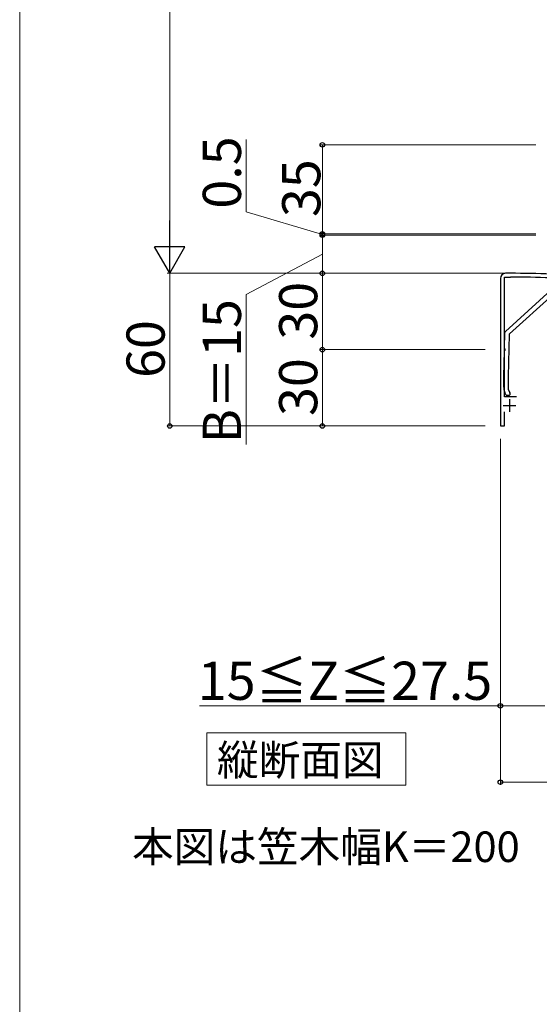
# Model space of a CAD drawing. Extents: x 0 to 1750, y 0 to 2615.
# Drawn here: x 0 to 204, y 1555 to 1942 of the extents above; entities that cross this region are included whole.
import ezdxf

# ---------------------------------------------------------------- set-up
doc = ezdxf.new("R2010")
doc.units = 0
for name, color, linetype, lineweight in [('USER1', 3, 'CONTINUOUS', 13), ('YKK_11', 7, 'CONTINUOUS', 30), ('YKK_13', 4, 'CONTINUOUS', 30), ('YKK_D', 6, 'CONTINUOUS', 13), ('YKK_ZWAK', 7, 'CONTINUOUS', 30)]:
    doc.layers.add(name, color=color, linetype=linetype, lineweight=lineweight)
doc.styles.add('text-b', font='txt')

msp = doc.modelspace()

# ---------------------------------------------------------------- linework, layer by layer
at = {"layer": 'USER1'}
for p, q in [((73.63, 1661.45), (151.77, 1661.45)), ((73.63, 1640.85), (73.63, 1661.45)), ((151.77, 1661.45), (151.77, 1640.85)), ((151.77, 1640.85), (73.63, 1640.85))]:
    msp.add_line(p, q, dxfattribs=at)
at = {"layer": 'YKK_11', "linetype": 'ByBlock', "lineweight": -2, "ltscale": 0.5}
for p, q in [((193, 1842), (191, 1842)), ((189, 1840), (189, 1782)), ((190.6, 1793.5), (190.6, 1840.5)), ((190.6, 1840.5), (193, 1840.5)), ((195.4, 1793.5), (190.6, 1793.5)), ((190.6, 1782), (190.6, 1787.6)), ((189, 1782), (190.6, 1782))]:
    msp.add_line(p, q, dxfattribs=at)
at = {"layer": 'YKK_11', "ltscale": 0.5}
for p, q in [((192.6, 1792.5), (192.6, 1787.5)), ((190.1, 1790), (195.1, 1790))]:
    msp.add_line(p, q, dxfattribs=at)
at = {"layer": 'YKK_11', "linetype": 'ByBlock', "lineweight": -2, "ltscale": 0.5}
for centre, radius, start, end in [((191, 1840), 2, 90, 180), ((193, 1457.3), 384.7, 85.2815, 90), ((193, 1457.3), 383.2, 85.2815, 90)]:
    msp.add_arc(centre, radius, start, end, dxfattribs=at)
at = {"layer": 'YKK_13'}
for p, q in [((190.96, 1819.14), (208.89, 1835.31)), ((209.72, 1833.63), (192.57, 1818.17)), ((190.61, 1812.46), (190.79, 1818.79)), ((192.47, 1817.96), (192, 1801.48)), ((190.3, 1801.5), (190.59, 1811.54)), ((190.3, 1797.25), (190.3, 1801.5)), ((192, 1801.47), (192, 1796.57)), ((192.03, 1796.44), (192.67, 1795.06)), ((191.22, 1794.17), (190.77, 1795.14)), ((192.4, 1794), (191.49, 1794)), ((192.7, 1794.93), (192.7, 1794.3))]:
    msp.add_line(p, q, dxfattribs=at)
for centre, radius, start, end in [((191.29, 1818.77), 0.5, 132.0318, 178.3634), ((192.77, 1817.95), 0.3, 132.0318, 178.3634), ((190.79, 1811.54), 0.2, 111.9416, 178.3634), ((190.81, 1812.45), 0.2, 178.3634, 244.7852), ((190.6, 1812), 0.3, 291.9416, 64.7852), ((190.6, 1801.5), 0.3, 178.3634, 180), ((192.3, 1801.47), 0.3, 178.3634, 180), ((195.3, 1797.25), 5, 180, 205), ((192.3, 1796.57), 0.3, 180, 205), ((191.49, 1794.3), 0.3, 205, 270), ((192.4, 1794.3), 0.3, 270, 360), ((192.4, 1794.93), 0.3, 360, 25)]:
    msp.add_arc(centre, radius, start, end, dxfattribs=at)
at = {"layer": 'YKK_D'}
for p, q in [((59, 2280), (59, 1854)), ((89, 1866.16), (89, 1894.54)), ((203, 1892.5), (118, 1892.5)), ((119, 1857.5), (119, 1892.5)), ((119, 1857.25), (89, 1866.16)), ((203, 1857.5), (118, 1857.5)), ((203, 1857.5), (118, 1857.5)), ((119, 1857.5), (119, 1861)), ((119, 1857), (119, 1857.5)), ((119, 1857), (119, 1857.5)), ((203, 1857), (118, 1857)), ((203, 1857), (118, 1857)), ((119, 1842), (119, 1857)), ((119, 1857), (119, 1853.5)), ((119, 1849.5), (89, 1833.64)), ((203, 1842), (58, 1842)), ((183, 1842), (58, 1842)), ((59, 1842), (59, 1782)), ((183, 1842), (118, 1842)), ((203, 1842), (118, 1842)), ((119, 1842), (119, 1812)), ((89, 1833.64), (89, 1774.66)), ((183, 1812), (118, 1812)), ((183, 1812), (118, 1812)), ((119, 1812), (119, 1782)), ((183, 1782), (58, 1782)), ((183, 1782), (118, 1782)), ((189, 1777), (189, 1671)), ((189, 1777), (189, 1641)), ((189, 1672), (70.74, 1672)), ((206.5, 1672), (189, 1672)), ((189, 1642), (389, 1642))]:
    msp.add_line(p, q, dxfattribs=at)
at = {"layer": 'YKK_D', "lineweight": -2}
for p, q in [((59, 1842), (59, 1862.79)), ((59, 1842), (53, 1852.39)), ((65, 1852.39), (53, 1852.39)), ((59, 1842), (65, 1852.39))]:
    msp.add_line(p, q, dxfattribs=at)
at = {"layer": 'YKK_D', "linetype": 'ByBlock', "lineweight": -2}
for centre in [(119, 1892.5), (119, 1857.5), (119, 1857.5), (119, 1857), (119, 1857), (119, 1842), (119, 1842), (119, 1812), (119, 1812), (59, 1782), (119, 1782), (189, 1672), (189, 1642)]:
    msp.add_circle(centre, 0.875, dxfattribs=at)
at = {"layer": 'YKK_ZWAK', "lineweight": 20}
msp.add_line((0, 2550), (0, 0), dxfattribs=at)

# ---------------------------------------------------------------- texts
at = {"layer": 'USER1', "style": 'text-b'}
for s, p in [('縦断面図', (77.57, 1644.73)), ('本図は笠木幅K＝200（躯体厚＝165）、見付60㎜を示す。', (44.18, 1610.64))]:
    msp.add_text(s, height=12, dxfattribs=at).set_placement(p)
at = {"layer": 'YKK_D', "style": 'text-b'}
for s, p in [('0.5', (87, 1867.4)), ('35', (118.2, 1864.09)), ('30', (117, 1815.92)), ('B＝15', (87, 1775.22)), ('60', (57, 1800.88)), ('30', (117, 1785.92))]:
    msp.add_text(s, height=15, rotation=90, dxfattribs=at).set_placement(p)
msp.add_text('15≦Z≦27.5', height=15, dxfattribs=at).set_placement((70.04, 1674.37))

doc.saveas('drawing.dxf')
